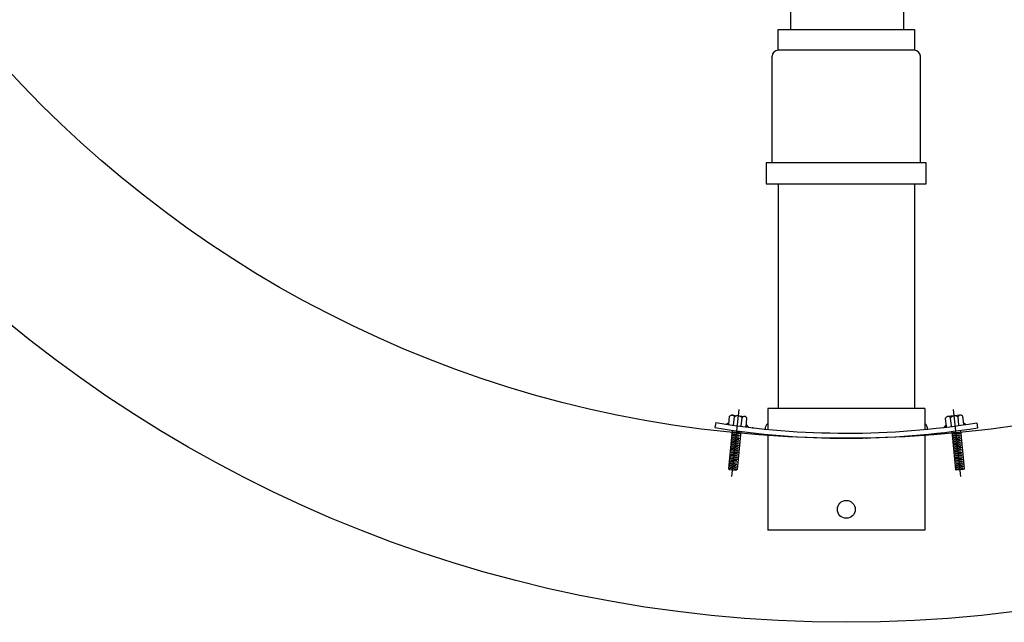
# Model space of a CAD drawing. Extents: x -10 to 330, y -5 to 215.
# Drawn here: x 52 to 73, y 141 to 154 of the extents above; entities that cross this region are included whole.
import ezdxf

# ---------------------------------------------------------------- set-up
doc = ezdxf.new("R2010")
doc.units = 0
doc.header["$LTSCALE"] = 5
doc.header["$MEASUREMENT"] = 0
doc.layers.add('OBJ', color=7, linetype='CONTINUOUS')

msp = doc.modelspace()

# ---------------------------------------------------------------- linework, layer by layer
at = {"layer": 'OBJ'}
for p, q in [((68.693, 153.539), (68.693, 154.821)), ((71.075, 153.539), (71.075, 154.821)), ((68.425, 153.539), (69.863, 153.539)), ((68.425, 153.102), (68.425, 153.539)), ((69.863, 153.539), (71.3, 153.539)), ((71.3, 153.539), (71.3, 153.102)), ((71.3, 153.102), (68.425, 153.102)), ((68.3, 150.727), (68.3, 152.977)), ((71.425, 150.727), (71.425, 152.977)), ((71.55, 150.727), (68.175, 150.727)), ((68.175, 150.727), (68.175, 150.289)), ((71.55, 150.289), (71.55, 150.727)), ((68.175, 150.289), (69.863, 150.289)), ((68.425, 150.289), (68.425, 145.549)), ((69.863, 150.289), (71.55, 150.289)), ((71.3, 150.289), (71.3, 145.549)), ((67.448, 144.116), (67.602, 145.533)), ((71.517, 145.549), (68.209, 145.549)), ((68.209, 145.549), (68.209, 145.109)), ((71.517, 145.549), (71.517, 145.107)), ((72.277, 144.116), (72.123, 145.533)), ((67.385, 145.212), (67.404, 145.387)), ((67.448, 145.414), (67.732, 145.382)), ((67.488, 145.198), (67.507, 145.375)), ((67.646, 145.18), (67.666, 145.357)), ((67.749, 145.169), (67.769, 145.346)), ((71.976, 145.169), (71.956, 145.346)), ((72.277, 145.414), (71.993, 145.382)), ((72.079, 145.18), (72.06, 145.357)), ((72.238, 145.198), (72.218, 145.375)), ((72.34, 145.212), (72.321, 145.387)), ((67.113, 145.254), (67.093, 145.15)), ((67.39, 145.251), (67.34, 145.218)), ((67.456, 145.095), (67.379, 144.287)), ((67.753, 145.209), (67.797, 145.161)), ((71.972, 145.209), (71.922, 145.154)), ((72.269, 145.095), (72.347, 144.287)), ((72.336, 145.251), (72.389, 145.216)), ((72.613, 145.25), (72.632, 145.146)), ((67.624, 144.916), (67.44, 144.934)), ((67.629, 144.966), (67.445, 144.983)), ((67.633, 145.016), (67.45, 145.033)), ((67.597, 144.894), (67.463, 144.906)), ((67.601, 144.943), (67.468, 144.956)), ((67.606, 144.993), (67.472, 145.006)), ((67.611, 145.043), (67.477, 145.056)), ((67.639, 145.07), (67.562, 144.269)), ((68.209, 144.979), (68.209, 142.99)), ((71.517, 144.977), (71.517, 142.99)), ((72.086, 145.07), (72.163, 144.269)), ((72.092, 145.016), (72.275, 145.033)), ((72.096, 144.966), (72.28, 144.983)), ((72.101, 144.916), (72.285, 144.934)), ((72.114, 145.043), (72.248, 145.056)), ((72.119, 144.993), (72.253, 145.006)), ((72.124, 144.943), (72.257, 144.956)), ((72.129, 144.894), (72.262, 144.906)), ((67.6, 144.667), (67.417, 144.685)), ((67.605, 144.717), (67.421, 144.735)), ((67.61, 144.767), (67.426, 144.784)), ((67.614, 144.817), (67.431, 144.834)), ((67.619, 144.866), (67.436, 144.884)), ((67.578, 144.694), (67.444, 144.707)), ((67.582, 144.744), (67.449, 144.757)), ((67.587, 144.794), (67.453, 144.807)), ((67.592, 144.844), (67.458, 144.857)), ((72.106, 144.866), (72.289, 144.884)), ((72.111, 144.817), (72.294, 144.834)), ((72.116, 144.767), (72.299, 144.784)), ((72.12, 144.717), (72.304, 144.735)), ((72.125, 144.667), (72.309, 144.685)), ((72.133, 144.844), (72.267, 144.857)), ((72.138, 144.794), (72.272, 144.807)), ((72.143, 144.744), (72.276, 144.757)), ((72.148, 144.694), (72.281, 144.707)), ((67.581, 144.468), (67.398, 144.486)), ((67.586, 144.518), (67.402, 144.535)), ((67.591, 144.568), (67.407, 144.585)), ((67.595, 144.617), (67.412, 144.635)), ((67.559, 144.495), (67.425, 144.508)), ((67.563, 144.545), (67.43, 144.558)), ((67.568, 144.595), (67.434, 144.608)), ((67.573, 144.645), (67.439, 144.658)), ((72.13, 144.617), (72.313, 144.635)), ((72.135, 144.568), (72.318, 144.585)), ((72.139, 144.518), (72.323, 144.535)), ((72.144, 144.468), (72.328, 144.486)), ((72.152, 144.645), (72.286, 144.658)), ((72.157, 144.595), (72.291, 144.608)), ((72.162, 144.545), (72.296, 144.558)), ((72.167, 144.495), (72.3, 144.508)), ((67.562, 144.269), (67.379, 144.287)), ((67.379, 144.287), (67.394, 144.266)), ((67.568, 144.319), (67.384, 144.336)), ((67.573, 144.368), (67.39, 144.386)), ((67.576, 144.418), (67.393, 144.436)), ((67.394, 144.266), (67.544, 144.252)), ((67.54, 144.296), (67.406, 144.309)), ((67.544, 144.346), (67.411, 144.359)), ((67.549, 144.396), (67.415, 144.409)), ((67.554, 144.446), (67.42, 144.458)), ((67.562, 144.269), (67.544, 144.252)), ((72.149, 144.418), (72.332, 144.436)), ((72.152, 144.368), (72.335, 144.386)), ((72.157, 144.319), (72.341, 144.336)), ((72.163, 144.269), (72.347, 144.287)), ((72.163, 144.269), (72.182, 144.252)), ((72.171, 144.446), (72.305, 144.458)), ((72.176, 144.396), (72.31, 144.409)), ((72.181, 144.346), (72.315, 144.359)), ((72.332, 144.266), (72.182, 144.252)), ((72.186, 144.296), (72.319, 144.309)), ((72.347, 144.287), (72.332, 144.266)), ((71.517, 142.99), (68.209, 142.99))]:
    msp.add_line(p, q, dxfattribs=at)
for centre, radius in [((69.863, 168.926), 27.88), ((69.863, 168.926), 24), ((69.863, 143.426), 0.188)]:
    msp.add_circle(centre, radius, dxfattribs=at)
for centre, radius, start, end in [((68.425, 152.977), 0.125, 90, 180), ((71.3, 152.977), 0.125, 0, 90), ((67.453, 145.356), 0.0575, 19.1184, 148.084), ((67.577, 145.282), 0.116, 40.2793, 126.9231), ((67.714, 145.327), 0.0575, 19.1184, 148.084), ((72.011, 145.327), 0.0575, 31.916, 160.8816), ((72.148, 145.282), 0.116, 53.0769, 139.7207), ((72.272, 145.356), 0.0575, 31.916, 160.8816), ((69.875, 162.302), 17.376, 260.7872, 279.1321), ((69.875, 162.302), 17.27, 260.7969, 279.1218), ((68.275, 145.124), 0.126, 120.5179, 183.5081), ((71.45, 145.122), 0.126, 356.4097, 57.1002)]:
    msp.add_arc(centre, radius, start, end, dxfattribs=at)
for p in [(67.896, 145.146), (70.29, 144.926), (70.29, 144.926)]:
    msp.add_point(p, dxfattribs=at)

doc.saveas('drawing.dxf')
